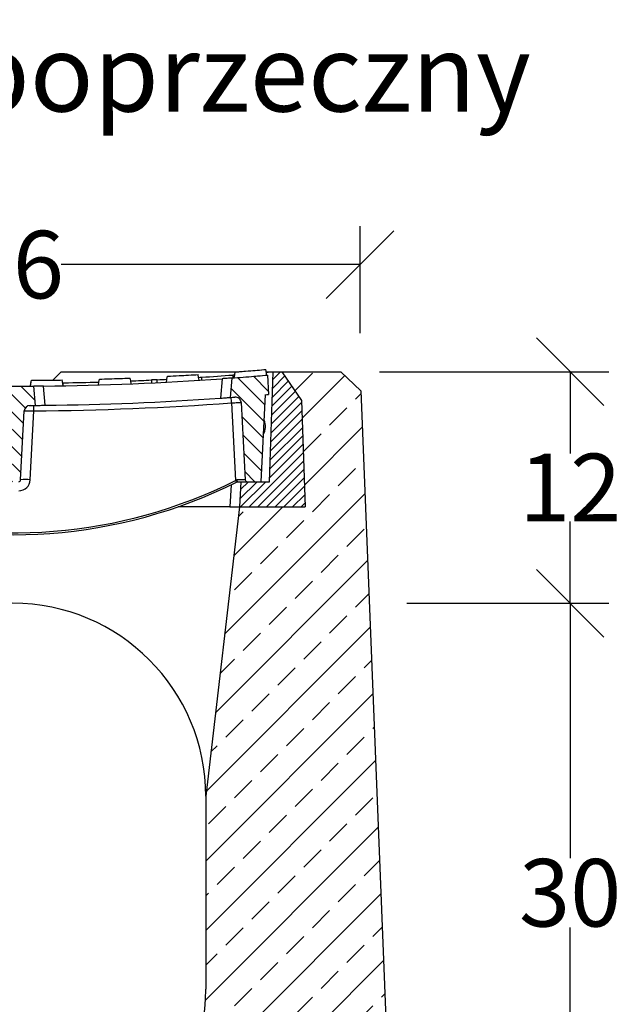
# Model space of a CAD drawing. Units: millimetres. Extents: x -4100 to -1660, y 29954 to 31669.
# Drawn here: x -1971 to -1660, y 31159 to 31669 of the extents above; entities that cross this region are included whole.
import ezdxf
from ezdxf.enums import TextEntityAlignment as Align

# ---------------------------------------------------------------- set-up
doc = ezdxf.new("R2010")
doc.units = ezdxf.units.MM
for name, color, linetype in [('dimensioning', 7, 'Continuous'), ('Element', 7, 'Continuous'), ('Text', 7, 'Continuous')]:
    doc.layers.add(name, color=color, linetype=linetype)
doc.styles.add('Schlitzrinne Textstile', font='arial.ttf')
doc.dimstyles.new('Schlitzrinne Bemaßung', dxfattribs={"dimtxt": 35, "dimasz": 35, "dimexe": 20, "dimexo": 20, "dimgap": 0.09, "dimtad": 0, "dimtih": 1, "dimtoh": 1, "dimdec": 0, "dimlfac": 0.1, "dimzin": 0, "dimdsep": 46, "dimtxsty": 'Schlitzrinne Textstile', "dimblk": 'OBLIQUE', "dimblk1": 'OBLIQUE', "dimblk2": 'OBLIQUE', "dimcen": 0.09, "dimadec": 0, "dimazin": 0, "dimtfac": 1, "dimtdec": 4, "dimtofl": 0, "dimtmove": 0, "dimatfit": 3, "dimldrblk": 'OBLIQUE', "dimfxl": 1, "dimtolj": 1, "dimtzin": 0, "dimlwd": -1, "dimlwe": -1, "dimarcsym": 0})
pattern_1 = [(135, (-4549.705, 29163.528), (-4.490128, -4.490128), [])]

# ---------------------------------------------------------------- blocks, each defined once
blk = doc.blocks.new('_Oblique')
at = {"color": 0, "linetype": 'ByBlock', "lineweight": -2}
blk.add_line((-0.5, -0.5), (0.5, 0.5), dxfattribs=at)
blk = doc.blocks.new('*D47')
at = {"layer": 'Defpoints', "color": 0, "transparency": 16777216}
for p in [(-1794.94, 31541.81), (-2154.94, 31486.33), (-1794.94, 31486.33)]:
    blk.add_point(p, dxfattribs=at)
at = {"layer": 'dimensioning', "color": 0, "transparency": 16777216}
for p, q in [((-2154.94, 31506.33), (-2154.94, 31561.81)), ((-1794.94, 31506.33), (-1794.94, 31561.81)), ((-2154.94, 31541.81), (-2000.08, 31541.81)), ((-1794.94, 31541.81), (-1949.81, 31541.81))]:
    blk.add_line(p, q, dxfattribs=at)
at = {"layer": 'dimensioning', "color": 0, "transparency": 16777216, "xscale": 35, "yscale": 35, "zscale": 35, "rotation": 180}
blk.add_blockref('_Oblique', (-2154.94, 31541.81), dxfattribs=at)
at = {"layer": 'dimensioning', "color": 0, "transparency": 16777216, "xscale": 35, "yscale": 35, "zscale": 35}
blk.add_blockref('_Oblique', (-1794.94, 31541.81), dxfattribs=at)
at = {"layer": 'dimensioning', "color": 0, "transparency": 16777216, "insert": (-1974.94, 31541.81), "char_height": 35, "attachment_point": 5, "style": 'Schlitzrinne Textstile'}
blk.add_mtext('\\A1;36', dxfattribs=at)
blk = doc.blocks.new('*D51')
at = {"layer": 'Defpoints', "color": 0, "transparency": 16777216}
for p in [(-1790.77, 31366.33), (-1686.03, 31366.33), (-1778.14, 31066.33)]:
    blk.add_point(p, dxfattribs=at)
at = {"layer": 'dimensioning', "color": 0, "transparency": 16777216}
for p, q in [((-1770.77, 31366.33), (-1666.03, 31366.33)), ((-1686.03, 31366.33), (-1686.03, 31234.3)), ((-1686.03, 31066.33), (-1686.03, 31198.36)), ((-1758.14, 31066.33), (-1666.03, 31066.33))]:
    blk.add_line(p, q, dxfattribs=at)
at = {"layer": 'dimensioning', "color": 0, "transparency": 16777216, "xscale": 35, "yscale": 35, "zscale": 35}
for p, rotation in [((-1686.03, 31366.33), 90), ((-1686.03, 31066.33), 270)]:
    blk.add_blockref('_Oblique', p, dxfattribs=dict(at, rotation=rotation))
at = {"layer": 'dimensioning', "color": 0, "transparency": 16777216, "insert": (-1686.03, 31216.33), "char_height": 35, "attachment_point": 5, "style": 'Schlitzrinne Textstile'}
blk.add_mtext('\\A1;30', dxfattribs=at)
blk = doc.blocks.new('*D52')
at = {"layer": 'Defpoints', "color": 0, "transparency": 16777216}
for p in [(-1804.93, 31486.33), (-1686.03, 31486.33), (-1790.14, 31366.33)]:
    blk.add_point(p, dxfattribs=at)
at = {"layer": 'dimensioning', "color": 0, "transparency": 16777216}
for p, q in [((-1784.93, 31486.33), (-1666.03, 31486.33)), ((-1686.03, 31486.33), (-1686.03, 31443.99)), ((-1686.03, 31366.33), (-1686.03, 31408.67)), ((-1770.14, 31366.33), (-1666.03, 31366.33))]:
    blk.add_line(p, q, dxfattribs=at)
at = {"layer": 'dimensioning', "color": 0, "transparency": 16777216, "xscale": 35, "yscale": 35, "zscale": 35}
for p, rotation in [((-1686.03, 31486.33), 90), ((-1686.03, 31366.33), 270)]:
    blk.add_blockref('_Oblique', p, dxfattribs=dict(at, rotation=rotation))
at = {"layer": 'dimensioning', "color": 0, "transparency": 16777216, "insert": (-1686.03, 31426.33), "char_height": 35, "attachment_point": 5, "style": 'Schlitzrinne Textstile'}
blk.add_mtext('\\A1;12', dxfattribs=at)

msp = doc.modelspace()

# ---------------------------------------------------------------- hatches: boundary and pattern name
at = {"layer": 'Element'}
h = msp.add_hatch(dxfattribs=at)
h.set_pattern_fill('ANSI33', color=256, scale=4, style=0)
h.set_pattern_definition([(45, (-4549.705, 29060.865), (-17.96051, 17.96051), []), (45, (-4531.745, 29060.865), (-17.96051, 17.96051), [12.7, -6.35])])
h.paths.add_polyline_path([(-1774.94, 30986.33), (-1794.54, 31476.34), (-1804.94, 31486.33), (-1835.44, 31486.33), (-1825.36, 31471.33), (-1823.44, 31416.33), (-1857.44, 31416.33), (-1874.94, 31266.33), (-1874.94, 31166.33, -1), (-2074.94, 31166.33), (-2074.94, 31266.33), (-2092.44, 31416.33), (-2110.94, 31416.33), (-2112.94, 31416.33), (-2126.44, 31416.33), (-2124.52, 31471.33), (-2114.44, 31486.33), (-2144.94, 31486.33), (-2155.34, 31476.34), (-2174.94, 30986.33)])
at = {"layer": 'Element', "linetype": 'Continuous', "lineweight": 18}
h = msp.add_hatch(dxfattribs=at)
h.set_pattern_fill('ANSI31', color=0, scale=2, angle=90, style=0)
h.set_pattern_definition(pattern_1)
edge = h.paths.add_edge_path(flags=0)
edge.add_arc((-1974.94, 33002.08), 1523.25, 274.71338, 274.77801)
edge.add_arc((-1974.94, 33002.08), 1523.25, 274.77801, 274.97131)
edge.add_line((-1842.94, 31484.56), (-1842.42, 31474.57))
edge.add_arc((-1974.94, 33002.08), 1533.25, 274.89706, 274.95844, ccw=False)
edge.add_line((-1844.06, 31474.43), (-1846.42, 31429.34))
edge.add_line((-1846.42, 31429.34), (-1853.47, 31429.34))
edge.add_arc((-1853.47, 31430.34), 1, 183, 270, ccw=False)
edge.add_line((-1854.47, 31430.28), (-1856.57, 31470.32))
edge.add_arc((-1859.56, 31470.17), 3, 3, 94.3072)
edge.add_arc((-1974.94, 33002.08), 1533.25, 274.2117, 274.30722, ccw=False)
edge.add_line((-1862.34, 31472.97), (-1861.46, 31483.06))
edge.add_arc((-1974.94, 33002.08), 1523.25, 274.2727, 274.71338)
h = msp.add_hatch(dxfattribs=at)
h.set_pattern_fill('ANSI31', color=0, style=0)
h.set_pattern_definition([(45, (-4549.705, 29163.528), (-2.245064, 2.245064), [])])
h.paths.add_polyline_path([(-1857.44, 31416.33), (-1856.76, 31429.33), (-1841.93, 31429.33), (-1839.94, 31486.33), (-1835.44, 31486.33), (-1825.36, 31471.33), (-1823.44, 31416.33)], flags=0)
h = msp.add_hatch(dxfattribs=at)
h.set_pattern_fill('ANSI31', color=0, scale=2, angle=90, style=0)
h.set_pattern_definition(pattern_1)
edge = h.paths.add_edge_path(flags=0)
edge.add_line((-1978.99, 31430.28), (-1980.86, 31466.01))
edge.add_arc((-1983.86, 31465.85), 3, 3, 89.6674)
edge.add_arc((-1974.94, 33002.08), 1533.25, 269.55901, 269.6674, ccw=False)
edge.add_line((-1986.74, 31468.87), (-1985.87, 31478.87))
edge.add_arc((-1974.94, 33002.08), 1523.25, 269.589, 270.411)
edge.add_line((-1964.02, 31478.87), (-1963.14, 31468.87))
edge.add_arc((-1974.94, 33002.08), 1533.25, 270.3326, 270.44099, ccw=False)
edge.add_arc((-1966.02, 31465.85), 3, 90.3326, 177)
edge.add_line((-1969.02, 31466.01), (-1970.89, 31430.28))
edge.add_arc((-1971.89, 31430.34), 1, 270, 357, ccw=False)
edge.add_line((-1971.89, 31429.34), (-1977.99, 31429.34))
edge.add_arc((-1977.99, 31430.34), 1, 183, 270, ccw=False)

# ---------------------------------------------------------------- linework, layer by layer
at = {"layer": 'Element', "linetype": 'Continuous'}
for p, q in [((-1949.94, 31486.33), (-1954.28, 31481.99)), ((-1949.94, 31486.33), (-1857.97, 31486.33)), ((-1857.44, 31416.33), (-1874.94, 31266.33))]:
    msp.add_line(p, q, dxfattribs=at)
at = {"layer": 'Element', "color": 0, "linetype": 'Continuous', "lineweight": 25}
for p, q in [((-1894.8, 31483.94), (-1878.89, 31484.86)), ((-1894.8, 31483.94), (-1878.89, 31484.86)), ((-1876.94, 31481.98), (-1876.94, 31483.49)), ((-1859.88, 31484.68), (-1860.94, 31484.6)), ((-1860.94, 31484.6), (-1860.94, 31483.1)), ((-1859.62, 31486.2), (-1843.73, 31487.49)), ((-1859.61, 31486.2), (-1843.73, 31487.49)), ((-1843.21, 31484.54), (-1843.73, 31487.49)), ((-1843.21, 31484.54), (-1843.73, 31487.49)), ((-1842.94, 31484.56), (-1842.42, 31474.57)), ((-1841.93, 31429.33), (-1839.94, 31486.33)), ((-1839.94, 31486.33), (-1835.44, 31486.33)), ((-1835.44, 31486.33), (-1825.36, 31471.33)), ((-1965.81, 31478.86), (-1965.28, 31481.86)), ((-1965.28, 31481.86), (-1949.34, 31482.04)), ((-1965.28, 31481.86), (-1949.34, 31482.04)), ((-1963.14, 31468.87), (-1964.02, 31478.87)), ((-1958.17, 31468.92), (-1959.04, 31478.91)), ((-1948.82, 31479.05), (-1949.34, 31482.04)), ((-1949.34, 31482.04), (-1949.34, 31482.04)), ((-1948.96, 31479.88), (-1948.44, 31480.56)), ((-1930.03, 31482.49), (-1914.1, 31483.05)), ((-1930.03, 31482.49), (-1914.1, 31483.05)), ((-1914.1, 31483.04), (-1914.1, 31483.05)), ((-1903.09, 31482.03), (-1903.14, 31480.52)), ((-1900.14, 31480.67), (-1900.09, 31482.17)), ((-1866.47, 31482.7), (-1867.35, 31472.61)), ((-1861.46, 31483.06), (-1862.34, 31472.97)), ((-1844.06, 31474.43), (-1846.42, 31429.34)), ((-1966.42, 31468.83), (-1963, 31468.83)), ((-1861.55, 31470.18), (-1859.44, 31429.89)), ((-1856.57, 31470.32), (-1854.47, 31430.28)), ((-1825.36, 31471.33), (-1823.44, 31416.33)), ((-1970.89, 31430.28), (-1969.02, 31466.01)), ((-1965.9, 31430.28), (-1964.03, 31466.02)), ((-1861.84, 31427.66), (-1862.44, 31416.33)), ((-1858.79, 31430.28), (-1859.44, 31429.89)), ((-1859, 31429.05), (-1858.42, 31429.34)), ((-1858.42, 31429.34), (-1853.47, 31429.34)), ((-1856.76, 31429.33), (-1857.44, 31416.33)), ((-1856.76, 31429.33), (-1841.93, 31429.33)), ((-1853.47, 31429.34), (-1846.42, 31429.34)), ((-1862.44, 31416.33), (-1889.24, 31416.33)), ((-1862.44, 31416.33), (-1857.44, 31416.33)), ((-1857.44, 31416.33), (-1823.44, 31416.33))]:
    msp.add_line(p, q, dxfattribs=at)
at = {"layer": 'Element'}
for p, q in [((-1843.52, 31486.33), (-1804.94, 31486.33)), ((-1804.94, 31486.33), (-1794.54, 31476.34)), ((-1794.54, 31476.34), (-1774.94, 30986.33)), ((-1874.94, 31266.33), (-1874.94, 31166.33))]:
    msp.add_line(p, q, dxfattribs=at)
at = {"layer": 'Element', "color": 0, "linetype": 'Continuous', "lineweight": 25, "flags": 128}
for points in [[(-1895.34, 31480.91), (-1895.07, 31482.42), (-1894.8, 31483.94)], [(-1894.8, 31483.94), (-1894.8, 31483.94), (-1894.8, 31483.94)], [(-1878.36, 31481.89), (-1878.63, 31483.38), (-1878.89, 31484.86)], [(-1878.89, 31484.86), (-1878.89, 31484.86), (-1878.89, 31484.86)], [(-1878.36, 31481.89), (-1878.63, 31483.38), (-1878.89, 31484.86)], [(-1878.89, 31484.86), (-1878.89, 31484.86), (-1878.89, 31484.86)], [(-1860.15, 31483.16), (-1859.88, 31484.68), (-1859.62, 31486.2)], [(-1859.62, 31486.2), (-1859.62, 31486.2), (-1859.62, 31486.2)], [(-1859.62, 31486.2), (-1859.62, 31486.2), (-1859.62, 31486.2)], [(-1843.73, 31487.49), (-1843.73, 31487.49), (-1843.73, 31487.49)], [(-1843.73, 31487.49), (-1843.73, 31487.49), (-1843.73, 31487.49)], [(-1965.81, 31478.86), (-1965.55, 31480.36), (-1965.28, 31481.86)], [(-1965.28, 31481.86), (-1965.28, 31481.86), (-1965.28, 31481.86)], [(-1948.82, 31479.05), (-1949.08, 31480.55), (-1949.34, 31482.04)], [(-1949.34, 31482.04), (-1949.34, 31482.04), (-1949.34, 31482.04)], [(-1948.82, 31479.05), (-1949.08, 31480.55), (-1949.34, 31482.04)], [(-1949.34, 31482.04), (-1949.34, 31482.04), (-1949.34, 31482.04)], [(-1930.56, 31479.48), (-1930.3, 31480.98), (-1930.03, 31482.49)], [(-1930.03, 31482.49), (-1930.03, 31482.49), (-1930.03, 31482.49)], [(-1914.1, 31483.04), (-1914.1, 31483.05), (-1914.1, 31483.05)], [(-1914.1, 31483.05), (-1914.1, 31483.05), (-1914.1, 31483.04)], [(-1913.57, 31480.07), (-1913.84, 31481.55), (-1914.1, 31483.04)], [(-1913.57, 31480.07), (-1913.84, 31481.55), (-1914.1, 31483.04)], [(-1913.57, 31480.07), (-1913.84, 31481.55), (-1914.1, 31483.04)]]:
    msp.add_lwpolyline(points, dxfattribs=at)
at = {"layer": 'Element', "color": 0, "linetype": 'Continuous', "lineweight": 25}
for centre, radius, start, end in [((-1974.94, 33002.08), 1521.75, 273.62882, 273.69238), ((-1974.94, 33002.08), 1521.75, 273.69238, 274.29627), ((-1974.94, 33002.08), 1523.25, 274.2727, 274.71338), ((-1974.94, 33002.08), 1523.25, 274.71338, 274.77801), ((-1974.94, 33002.08), 1523.25, 274.77801, 274.97131), ((-1974.94, 33002.08), 1521.75, 274.9563, 275.08961), ((-1974.94, 33002.08), 1523.25, 269.589, 270.411), ((-1974.94, 33002.08), 1523.25, 270.59822, 274.08364), ((-1974.94, 33002.08), 1521.75, 270.99781, 271.6823), ((-1974.94, 33002.08), 1521.75, 272.30095, 272.70631), ((-1974.94, 33002.08), 1521.75, 272.81951, 273.00902), ((-1974.94, 33002.08), 1533.25, 274.89706, 274.95844), ((-1966.02, 31465.85), 3, 90.3326, 177), ((-1974.94, 33002.08), 1533.25, 270.3326, 270.44099), ((-3840.34, 31453.37), 1876.35, 0.38626, 0.47308), ((-1974.94, 33002.24), 1536.25, 270.40712, 274.23282), ((-1974.94, 33002.08), 1533.25, 270.62698, 274.0239), ((-1974.94, 33002.08), 1533.25, 274.2117, 274.30722), ((-2041.53, 31457.54), 180.42, 4.0148, 4.9178), ((-1859.56, 31470.17), 3, 3, 94.3072), ((-1851.44, 31457.83), 7.5, 327.2287, 26.7713), ((-1974.94, 31662.38), 260.55, 252.0487, 296.4235), ((-1974.94, 31662.33), 259.55, 252.9167, 296.4235), ((-1971.89, 31430.34), 1, 270, 357), ((-1971.89, 31430.6), 6, 270, 357), ((-1968.4, 31406.36), 24.06, 84.0433, 95.9567), ((-1850.32, 31434.17), 10.07, 205.1107, 210.5355), ((-1853.47, 31430.34), 1, 183, 270)]:
    msp.add_arc(centre, radius, start, end, dxfattribs=at)
at = {"layer": 'Element'}
for centre, start, end in [((-1974.94, 31266.33), 0, 180), ((-1974.94, 31166.33), 180, 0)]:
    msp.add_arc(centre, 100, start, end, dxfattribs=at)
at = {"layer": 'Element', "color": 0, "linetype": 'Continuous', "lineweight": 25, "extrusion": (0, 0, -1)}
msp.add_ellipse((-1859.48, 31430.34), major_axis=(-5.01, 0.05), ratio=0.010412, start_param=3.140938, end_param=4.574242, dxfattribs=at)
at = {"layer": 'Element', "color": 0, "linetype": 'Continuous', "lineweight": 25}
for points, knots in [([(-1894.8, 31483.94), (-1892.78, 31484.05), (-1889.11, 31484.25), (-1883.81, 31484.56), (-1880.53, 31484.76), (-1878.89, 31484.86)], [0, 0, 0, 0, 0.38135, 0.690673, 1, 1, 1, 1]), ([(-1859.62, 31486.2), (-1857.28, 31486.38), (-1853.46, 31486.68), (-1848.16, 31487.11), (-1845.21, 31487.36), (-1843.73, 31487.49)], [0, 0, 0, 0, 0.441408, 0.720703, 1, 1, 1, 1]), ([(-1965.28, 31481.86), (-1962.51, 31481.88), (-1957.2, 31481.92), (-1951.88, 31482), (-1949.34, 31482.04)], [0, 0, 0, 0, 0.522191, 1, 1, 1, 1]), ([(-1959.04, 31478.91), (-1959.6, 31478.91), (-1960.72, 31478.89), (-1962.21, 31478.88), (-1963.34, 31478.87), (-1963.93, 31478.87), (-1963.99, 31478.87), (-1964.02, 31478.87)], [0, 0, 0, 0, 0.215008, 0.430049, 0.644371, 0.858464, 1, 1, 1, 1]), ([(-1930.03, 31482.49), (-1928.33, 31482.54), (-1924.82, 31482.65), (-1919.51, 31482.84), (-1915.9, 31482.97), (-1914.1, 31483.04)], [0, 0, 0, 0, 0.321237, 0.660616, 1, 1, 1, 1]), ([(-1900.09, 31482.17), (-1900.12, 31482.17), (-1900.19, 31482.17), (-1900.7, 31482.14), (-1901.46, 31482.1), (-1902.3, 31482.06), (-1902.87, 31482.04), (-1903.09, 31482.03)], [0, 0, 0, 0, 0.213838, 0.427685, 0.641479, 0.855722, 1, 1, 1, 1]), ([(-1861.46, 31483.06), (-1861.51, 31483.06), (-1861.62, 31483.05), (-1862.46, 31482.99), (-1863.71, 31482.89), (-1865.12, 31482.79), (-1866.07, 31482.72), (-1866.47, 31482.7)], [0, 0, 0, 0, 0.212083, 0.424209, 0.635615, 0.848197, 1, 1, 1, 1]), ([(-1963.14, 31468.87), (-1963.09, 31468.87), (-1962.98, 31468.88), (-1962.12, 31468.88), (-1960.85, 31468.89), (-1959.45, 31468.91), (-1958.53, 31468.92), (-1958.17, 31468.92)], [0, 0, 0, 0, 0.215336, 0.430711, 0.645226, 0.859299, 1, 1, 1, 1]), ([(-1867.35, 31472.61), (-1866.78, 31472.65), (-1865.65, 31472.73), (-1864.14, 31472.84), (-1863.01, 31472.92), (-1862.42, 31472.96), (-1862.36, 31472.97), (-1862.34, 31472.97)], [0, 0, 0, 0, 0.21703, 0.434163, 0.648786, 0.860867, 1, 1, 1, 1]), ([(-1861.55, 31470.18), (-1860.99, 31470.21), (-1859.87, 31470.27), (-1858.38, 31470.34), (-1857.25, 31470.37), (-1856.65, 31470.36), (-1856.59, 31470.33), (-1856.57, 31470.32)], [0, 0, 0, 0, 0.214982, 0.429855, 0.644901, 0.860215, 1, 1, 1, 1]), ([(-1969.02, 31466.01), (-1968.96, 31466.03), (-1968.85, 31466.06), (-1967.99, 31466.08), (-1966.73, 31466.08), (-1965.32, 31466.06), (-1964.4, 31466.03), (-1964.03, 31466.02)], [0, 0, 0, 0, 0.2146615, 0.429468, 0.6439618, 0.858261, 1, 1, 1, 1]), ([(-1858.42, 31429.34), (-1858.44, 31429.35), (-1858.48, 31429.37), (-1858.56, 31429.53), (-1858.65, 31429.78), (-1858.73, 31430.04), (-1858.77, 31430.21), (-1858.79, 31430.27), (-1858.79, 31430.28)], [0, 0, 0, 0, 0.215438, 0.430804, 0.648311, 0.872096, 0.994165, 1, 1, 1, 1])]:
    msp.add_open_spline(points, degree=3, knots=knots, dxfattribs=at)

# ---------------------------------------------------------------- texts
at = {"layer": 'Text', "style": 'Schlitzrinne Textstile'}
msp.add_text('przekrój poprzeczny', height=40, dxfattribs=at).set_placement((-1964.57, 31635.95), align=Align.MIDDLE)

# ---------------------------------------------------------------- dimensions: what is measured, and where the dimension line sits
at = {"layer": 'dimensioning'}
dim = msp.add_linear_dim(base=(-1794.94, 31541.81), p1=(-2154.94, 31486.33), p2=(-1794.94, 31486.33), dimstyle='Schlitzrinne Bemaßung', override={"dimlfac": 0.1}, dxfattribs=at)
dim.commit()
dim.dimension.update_dxf_attribs({"geometry": '*D47', "text_midpoint": (-1974.94, 31541.81)})
for base, p1, p2, picture, middle in [((-1686.03, 31486.33), (-1790.14, 31366.33), (-1804.93, 31486.33), '*D52', (-1686.03, 31426.33)), ((-1686.03, 31366.33), (-1778.14, 31066.33), (-1790.77, 31366.33), '*D51', (-1686.03, 31216.33))]:
    dim = msp.add_linear_dim(base=base, p1=p1, p2=p2, angle=90, dimstyle='Schlitzrinne Bemaßung', override={"dimlfac": 0.1}, dxfattribs=at)
    dim.commit()
    dim.dimension.update_dxf_attribs({"geometry": picture, "text_midpoint": middle})

doc.saveas('drawing.dxf')
